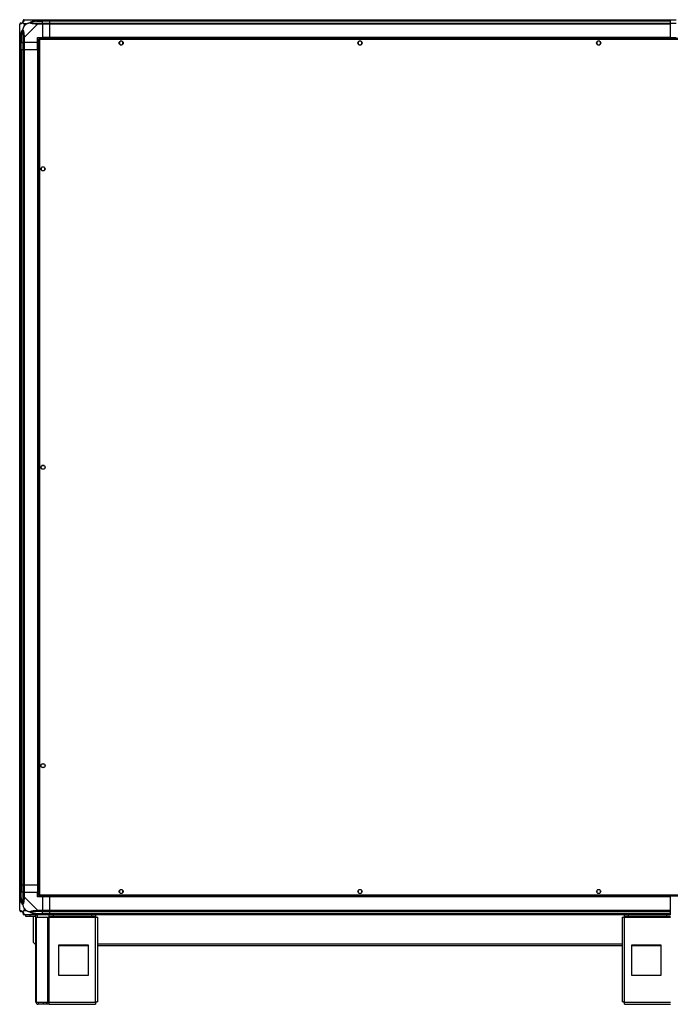
# Model space of a CAD drawing. Units: millimetres. Extents: x 463 to 10576, y 349 to 6515.
# Drawn here: x 2737 to 3827, y 2591 to 4241 of the extents above; entities that cross this region are included whole.
import ezdxf

# ---------------------------------------------------------------- set-up
doc = ezdxf.new("R2010")
doc.units = ezdxf.units.MM

msp = doc.modelspace()

# ---------------------------------------------------------------- linework, layer by layer
at = {"linetype": 'Continuous', "lineweight": 25}
for p, q in [((2744.6, 4241.2), (2766.8, 4241.2)), ((2765.1, 4238.9), (2764.7, 4240.8)), ((2766.8, 4241.2), (2774.9, 4241.2)), ((2774.9, 4241.2), (2774.9, 4239.2)), ((2774.9, 4241.2), (2786.9, 4241.2)), ((2786.9, 4241.2), (3826.9, 4241.2)), ((2786.9, 4239.2), (2786.9, 4241.2)), ((3826.9, 4241.2), (3826.9, 4239.2)), ((3826.9, 4241.2), (3836.9, 4241.2)), ((2736.9, 4211.2), (2736.9, 4233.4)), ((2744.1, 4234), (2744.1, 4230.3)), ((2747.8, 4234), (2744.1, 4234)), ((2744.1, 4230.3), (2747.8, 4234)), ((2766.8, 4233.4), (2744.6, 4211.2)), ((2765.1, 4238.9), (2774.9, 4238.9)), ((2774.9, 4239.2), (2766.8, 4239.2)), ((2766.8, 4235.4), (2774.9, 4235.4)), ((2774.9, 4233.4), (2766.8, 4233.4)), ((2774.9, 4238.9), (2774.9, 4239.2)), ((2786.9, 4239.2), (2774.9, 4239.2)), ((2774.9, 4235.4), (2774.9, 4238.9)), ((2786.9, 4238.9), (2774.9, 4238.9)), ((2774.9, 4235.4), (2774.9, 4233.4)), ((2774.9, 4235.4), (2786.9, 4235.4)), ((2774.9, 4233.4), (2774.9, 4211.2)), ((2786.9, 4233.4), (2774.9, 4233.4)), ((3826.9, 4239.2), (2786.9, 4239.2)), ((2786.9, 4239.2), (2786.9, 4238.9)), ((3826.9, 4238.9), (2786.9, 4238.9)), ((2786.9, 4238.9), (2786.9, 4235.4)), ((2786.9, 4235.4), (3826.9, 4235.4)), ((2786.9, 4233.4), (2786.9, 4235.4)), ((3826.9, 4233.4), (2786.9, 4233.4)), ((2786.9, 4233.4), (2786.9, 4211.2)), ((3826.9, 4239.2), (3826.9, 4238.9)), ((3826.9, 4238.9), (3826.9, 4235.4)), ((3826.9, 4235.4), (3826.9, 4233.4)), ((3826.9, 4235.4), (3836.9, 4235.4)), ((3826.9, 4233.4), (3826.9, 4211.2)), ((2737.2, 4222.7), (2736.9, 4223)), ((2736.9, 4203.2), (2736.9, 4211.2)), ((2737.2, 4213.3), (2739.1, 4212.9)), ((2738.9, 4211.2), (2738.9, 4203.2)), ((2739.1, 4212.9), (2739.1, 4203.2)), ((2742.6, 4203.2), (2742.6, 4211.2)), ((2744.6, 4211.2), (2744.6, 4203.2)), ((2766.9, 4211.2), (2774.9, 4211.2)), ((2766.9, 4203.2), (2766.9, 4211.2)), ((2768.4, 4208.7), (2768.4, 2773.7)), ((2768.4, 4208.7), (2769.4, 4208.7)), ((3844.4, 4209.7), (2769.4, 4209.7)), ((2769.4, 4209.7), (2769.4, 4208.7)), ((2769.4, 4208.6), (2769.4, 4208.7)), ((2769.4, 4208.7), (2769.4, 4208.7)), ((2770.2, 4207.9), (2770.2, 2774.5)), ((3843.6, 4207.9), (2770.2, 4207.9)), ((2786.9, 4211.2), (2774.9, 4211.2)), ((3826.9, 4211.2), (2786.9, 4211.2)), ((2786.9, 4210.8), (2786.9, 4211.2)), ((3826.9, 4210.8), (2786.9, 4210.8)), ((2786.9, 4209.7), (2786.9, 4210.8)), ((3826.9, 4210.8), (3826.9, 4211.2)), ((3826.9, 4211.2), (3836.9, 4211.2)), ((3826.9, 4209.7), (3826.9, 4210.8)), ((2738.9, 4203.2), (2736.9, 4203.2)), ((2736.9, 4191.2), (2736.9, 4203.2)), ((2736.9, 2791.2), (2736.9, 4191.2)), ((2736.9, 4191.2), (2738.9, 4191.2)), ((2738.9, 4203.2), (2739.1, 4203.2)), ((2738.9, 4203.2), (2738.9, 4191.2)), ((2738.9, 4191.2), (2738.9, 2791.2)), ((2738.9, 4191.2), (2739.1, 4191.2)), ((2739.1, 4203.2), (2742.6, 4203.2)), ((2739.1, 4191.2), (2739.1, 4203.2)), ((2739.1, 4191.2), (2739.1, 2791.2)), ((2739.1, 4191.2), (2742.6, 4191.2)), ((2744.6, 4203.2), (2742.6, 4203.2)), ((2742.6, 4191.2), (2742.6, 4203.2)), ((2742.6, 2791.2), (2742.6, 4191.2)), ((2742.6, 4191.2), (2744.6, 4191.2)), ((2766.9, 4203.2), (2744.6, 4203.2)), ((2744.6, 4203.2), (2744.6, 4191.2)), ((2744.6, 4191.2), (2744.6, 2791.2)), ((2744.6, 4191.2), (2766.9, 4191.2)), ((2766.9, 4191.2), (2766.9, 4203.2)), ((2766.9, 4191.2), (2766.9, 2791.2)), ((2767.2, 4191.2), (2766.9, 4191.2)), ((2767.2, 4191.2), (2767.2, 2791.2)), ((2768.4, 4191.2), (2767.2, 4191.2)), ((2903.9, 4204), (2903.9, 4200.4)), ((2908.7, 4205.2), (2905.1, 4205.2)), ((2905.1, 4199.2), (2908.7, 4199.2)), ((2909.9, 4200.4), (2909.9, 4204)), ((3303.9, 4204), (3303.9, 4200.4)), ((3308.7, 4205.2), (3305.1, 4205.2)), ((3305.1, 4199.2), (3308.7, 4199.2)), ((3309.9, 4200.4), (3309.9, 4204)), ((3703.9, 4204), (3703.9, 4200.4)), ((3708.7, 4205.2), (3705.1, 4205.2)), ((3705.1, 4199.2), (3708.7, 4199.2)), ((3709.9, 4200.4), (3709.9, 4204)), ((2777.7, 3994.2), (2774.1, 3994.2)), ((2772.9, 3993), (2772.9, 3989.4)), ((2774.1, 3988.2), (2777.7, 3988.2)), ((2778.9, 3989.4), (2778.9, 3993)), ((2772.9, 3492.7), (2772.9, 3493)), ((2772.9, 3489.4), (2772.9, 3489.7)), ((2774.1, 3494.2), (2777.7, 3494.2)), ((2777.7, 3488.2), (2774.1, 3488.2)), ((2778.9, 3493), (2778.9, 3489.4)), ((2772.9, 2989.4), (2772.9, 2993)), ((2774.1, 2994.2), (2777.7, 2994.2)), ((2777.7, 2988.2), (2774.1, 2988.2)), ((2778.9, 2993), (2778.9, 2989.4)), ((2738.9, 2791.2), (2736.9, 2791.2)), ((2736.9, 2779.2), (2736.9, 2791.2)), ((2738.9, 2791.2), (2739.1, 2791.2)), ((2738.9, 2791.2), (2738.9, 2779.2)), ((2739.1, 2791.2), (2742.6, 2791.2)), ((2739.1, 2791.2), (2739.1, 2779.2)), ((2744.6, 2791.2), (2742.6, 2791.2)), ((2742.6, 2779.2), (2742.6, 2791.2)), ((2744.6, 2791.2), (2766.9, 2791.2)), ((2744.6, 2791.2), (2744.6, 2779.2)), ((2767.2, 2791.2), (2766.9, 2791.2)), ((2766.9, 2791.2), (2766.9, 2779.2)), ((2768.4, 2791.2), (2767.2, 2791.2)), ((2736.9, 2771.1), (2736.9, 2779.2)), ((2736.9, 2779.2), (2738.9, 2779.2)), ((2738.9, 2779.2), (2738.9, 2771.1)), ((2739.1, 2779.2), (2738.9, 2779.2)), ((2739.1, 2769.4), (2739.1, 2779.2)), ((2742.6, 2779.2), (2739.1, 2779.2)), ((2742.6, 2771.1), (2742.6, 2779.2)), ((2742.6, 2779.2), (2744.6, 2779.2)), ((2744.6, 2779.2), (2744.6, 2771.1)), ((2744.6, 2779.2), (2766.9, 2779.2)), ((2766.9, 2771.2), (2766.9, 2779.2)), ((2768.4, 2773.7), (2769.4, 2773.7)), ((2769.4, 2773.7), (2769.4, 2773.7)), ((2769.4, 2773.7), (2769.4, 2773.7)), ((2769.4, 2772.7), (2769.4, 2773.7)), ((2769.4, 2772.7), (3844.4, 2772.7)), ((2770.2, 2774.5), (3843.6, 2774.5)), ((2786.9, 2771.5), (2786.9, 2772.7)), ((2903.9, 2782), (2903.9, 2778.4)), ((2908.7, 2783.2), (2905.1, 2783.2)), ((2905.1, 2777.2), (2908.7, 2777.2)), ((2909.9, 2778.4), (2909.9, 2782)), ((3303.9, 2782), (3303.9, 2778.4)), ((3308.7, 2783.2), (3305.1, 2783.2)), ((3305.1, 2777.2), (3308.7, 2777.2)), ((3309.9, 2778.4), (3309.9, 2782)), ((3703.9, 2782), (3703.9, 2778.4)), ((3708.7, 2783.2), (3705.1, 2783.2)), ((3705.1, 2777.2), (3708.7, 2777.2)), ((3709.9, 2778.4), (3709.9, 2782)), ((3826.9, 2771.5), (3826.9, 2772.7)), ((2736.9, 2748.9), (2736.9, 2771.1)), ((2736.9, 2759.3), (2737.2, 2759.7)), ((2739.1, 2769.4), (2737.2, 2769)), ((2744.6, 2771.1), (2766.8, 2748.9)), ((2774.9, 2771.2), (2766.9, 2771.2)), ((2774.9, 2771.2), (2774.9, 2748.9)), ((2786.9, 2771.2), (2774.9, 2771.2)), ((3826.9, 2771.5), (2786.9, 2771.5)), ((2786.9, 2771.2), (2786.9, 2771.5)), ((3826.9, 2771.2), (2786.9, 2771.2)), ((2786.9, 2771.2), (2786.9, 2748.9)), ((3826.9, 2771.2), (3826.9, 2771.5)), ((3826.9, 2771.2), (3826.9, 2748.9)), ((2744.1, 2752), (2744.1, 2748.4)), ((2747.8, 2748.4), (2744.1, 2752)), ((2744.1, 2748.4), (2747.8, 2748.4)), ((2766.8, 2741.2), (2744.6, 2741.2)), ((2747.4, 2738.2), (2747.4, 2741.2)), ((2753.7, 2741.2), (2753.7, 2738.2)), ((2763.1, 2738.2), (2763.1, 2741.2)), ((2764.7, 2741.5), (2765.1, 2743.4)), ((2765.1, 2743.4), (2774.9, 2743.4)), ((2766.8, 2748.9), (2774.9, 2748.9)), ((2774.9, 2746.9), (2766.8, 2746.9)), ((2766.8, 2743.2), (2774.9, 2743.2)), ((2774.9, 2741.2), (2766.8, 2741.2)), ((2774.9, 2748.9), (2774.9, 2746.9)), ((2774.9, 2748.9), (2786.9, 2748.9)), ((2774.9, 2743.4), (2774.9, 2746.9)), ((2786.9, 2746.9), (2774.9, 2746.9)), ((2774.9, 2743.2), (2774.9, 2743.4)), ((2786.9, 2743.4), (2774.9, 2743.4)), ((2774.9, 2743.2), (2774.9, 2741.2)), ((2774.9, 2743.2), (2786.9, 2743.2)), ((2786.9, 2741.2), (2774.9, 2741.2)), ((2786.4, 2738.2), (2786.4, 2741.2)), ((2786.9, 2748.9), (3826.9, 2748.9)), ((2786.9, 2746.9), (2786.9, 2748.9)), ((3826.9, 2746.9), (2786.9, 2746.9)), ((2786.9, 2746.9), (2786.9, 2743.4)), ((3826.9, 2743.4), (2786.9, 2743.4)), ((2786.9, 2743.4), (2786.9, 2743.2)), ((2786.9, 2743.2), (3826.9, 2743.2)), ((2786.9, 2741.2), (2786.9, 2743.2)), ((3826.9, 2741.2), (2786.9, 2741.2)), ((2792.8, 2741.2), (2792.8, 2738.2)), ((2857.5, 2738.2), (2857.5, 2741.2)), ((2863.9, 2741.2), (2863.9, 2738.2)), ((3749.9, 2738.2), (3749.9, 2741.2)), ((3756.2, 2741.2), (3756.2, 2738.2)), ((3820.9, 2738.2), (3820.9, 2741.2)), ((3826.9, 2748.9), (3826.9, 2746.9)), ((3826.9, 2746.9), (3826.9, 2743.4)), ((3826.9, 2743.4), (3826.9, 2743.2)), ((3826.9, 2743.2), (3826.9, 2741.2)), ((2753.7, 2738.2), (2747.4, 2738.2)), ((2763.1, 2738.2), (2753.7, 2738.2)), ((2759.4, 2738.2), (2759.4, 2695.2)), ((2763.9, 2595), (2763.9, 2737.4)), ((2763.9, 2737.4), (2765, 2737.4)), ((2765, 2595), (2765, 2737.4)), ((2765, 2737.4), (2783.8, 2737.4)), ((2783.8, 2595), (2783.8, 2737.4)), ((2783.8, 2737.4), (2786.4, 2737.4)), ((2792.8, 2738.2), (2786.4, 2738.2)), ((2786.4, 2738.2), (2786.4, 2737.4)), ((2786.4, 2737.4), (2863.9, 2737.4)), ((2786.4, 2595), (2786.4, 2737.4)), ((2857.5, 2738.2), (2792.8, 2738.2)), ((2863.9, 2738.2), (2857.5, 2738.2)), ((2863.9, 2737.4), (2863.9, 2738.2)), ((2863.9, 2595), (2863.9, 2737.4)), ((2863.9, 2737.4), (2867.7, 2737.4)), ((2867.7, 2595.2), (2867.7, 2737.4)), ((3746.1, 2737.4), (3746.1, 2595.2)), ((3746.1, 2737.4), (3749.9, 2737.4)), ((3756.2, 2738.2), (3749.9, 2738.2)), ((3749.9, 2738.2), (3749.9, 2737.4)), ((3749.9, 2737.4), (3827.3, 2737.4)), ((3749.9, 2595), (3749.9, 2737.4)), ((3820.9, 2738.2), (3756.2, 2738.2)), ((3827.3, 2738.2), (3820.9, 2738.2)), ((2759.4, 2695.2), (2762.2, 2692.4)), ((2762.2, 2692.4), (2763.9, 2692.4)), ((2852.1, 2690.2), (2802.1, 2690.2)), ((2802.1, 2690.2), (2802.1, 2640.2)), ((2802.1, 2689.7), (2852.1, 2689.7)), ((2852.1, 2640.2), (2852.1, 2690.2)), ((2867.7, 2692.4), (3746.1, 2692.4)), ((2867.7, 2689.7), (3746.1, 2689.7)), ((3761.7, 2690.2), (3761.7, 2640.2)), ((3811.7, 2690.2), (3761.7, 2690.2)), ((3761.7, 2689.7), (3811.7, 2689.7)), ((3811.7, 2640.2), (3811.7, 2690.2)), ((2802.1, 2640.2), (2852.1, 2640.2)), ((3761.7, 2640.2), (3811.7, 2640.2)), ((2763.9, 2595), (2765, 2595)), ((2765, 2595), (2783.8, 2595)), ((2767.7, 2594.2), (2767.7, 2591.2)), ((2777, 2594.2), (2767.7, 2594.2)), ((2777, 2591.2), (2767.7, 2591.2)), ((2777, 2591.2), (2777, 2594.2)), ((2781.4, 2594.2), (2777, 2594.2)), ((2781.4, 2591.2), (2777, 2591.2)), ((2781.4, 2594.2), (2781.4, 2591.2)), ((2782.1, 2594.2), (2781.4, 2594.2)), ((2782.1, 2591.2), (2781.4, 2591.2)), ((2782.1, 2594.2), (2782.1, 2591.2)), ((2786.4, 2594.2), (2782.1, 2594.2)), ((2786.4, 2591.2), (2782.1, 2591.2)), ((2783.8, 2595), (2786.4, 2595)), ((2786.4, 2591.2), (2786.4, 2595)), ((2786.4, 2595), (2863.9, 2595)), ((2786.4, 2591.2), (2863.7, 2591.2)), ((3749.9, 2595), (3827.3, 2595)), ((3750.1, 2591.2), (3827.3, 2591.2))]:
    msp.add_line(p, q, dxfattribs=at)
for centre in [(2906.9, 4202.2), (3306.9, 4202.2), (3706.9, 4202.2), (2775.9, 3991.2), (2775.9, 3491.2), (2775.9, 2991.2), (2906.9, 2780.2), (3306.9, 2780.2), (3706.9, 2780.2)]:
    msp.add_circle(centre, 3.5, dxfattribs=at)
for centre, radius, start, end in [((2744.6, 4238.9), 1.97, 100.642, 179.5565), ((2739.1, 4233.4), 1.97, 90.4435, 169.358), ((2739.1, 4238.9), 3.5, 295.6402, 315.8133), ((2766.9, 4234.1), 2.19, 144.0025, 188.4412), ((2743.9, 4211.2), 2.19, 81.5588, 125.9975), ((2774.9, 3491.2), 2.5, 143.1301, 216.8699), ((2743.9, 2771.2), 2.19, 234.0025, 278.4412), ((2739.1, 2748.9), 1.97, 190.642, 269.5565), ((2739.1, 2743.4), 3.5, 25.6402, 45.8133), ((2744.6, 2743.4), 1.97, 180.4435, 259.358), ((2763.1, 2737.4), 3.8, 0, 90), ((2766.9, 2748.2), 2.19, 171.5588, 215.9975), ((2763.1, 2737.4), 0.8, 0, 90), ((2767.7, 2595), 3.8, 180, 270), ((2767.7, 2595), 0.8, 180, 270)]:
    msp.add_arc(centre, radius, start, end, dxfattribs=at)
for points, knots in [([(2744.2, 4240.8), (2744.2, 4240.6), (2744, 4240.1), (2743.8, 4239), (2743.3, 4237.9), (2742.6, 4237), (2742, 4236.5), (2741.8, 4236.3)], [0, 0, 0, 0, 0.264206, 0.528205, 0.790077, 0.892861, 1, 1, 1, 1]), ([(2744.6, 4241.2), (2744.6, 4241.2), (2744.5, 4241.2), (2744.4, 4241.1), (2744.3, 4241), (2744.3, 4240.9), (2744.2, 4240.8)], [0, 0, 0, 0, 0.000027, 0.201648, 0.518771, 1, 1, 1, 1]), ([(2753.9, 4236.3), (2753.9, 4236.3), (2754.1, 4236.5), (2754.7, 4237), (2756.2, 4237.9), (2758.5, 4239), (2761.6, 4240.1), (2763.7, 4240.6), (2764.7, 4240.8)], [0, 0, 0, 0, 0.001909, 0.107168, 0.209948, 0.471812, 0.735802, 1, 1, 1, 1]), ([(2764.7, 4240.8), (2765.1, 4240.9), (2765.8, 4241.1), (2766.5, 4241.1), (2766.7, 4241.2), (2766.8, 4241.2), (2766.8, 4241.2)], [0, 0, 0, 0, 0.586096, 0.873989, 0.999973, 1, 1, 1, 1]), ([(2737.2, 4233.8), (2737.1, 4233.8), (2737, 4233.7), (2736.9, 4233.6), (2736.9, 4233.5), (2736.9, 4233.4), (2736.9, 4233.4)], [0, 0, 0, 0, 0.586096, 0.873989, 0.999973, 1, 1, 1, 1]), ([(2741.8, 4236.3), (2741.8, 4236.3), (2741.5, 4236), (2741.1, 4235.5), (2740.1, 4234.8), (2739.1, 4234.3), (2738, 4234), (2737.5, 4233.9), (2737.2, 4233.8)], [0, 0, 0, 0, 0.001909, 0.107168, 0.209948, 0.471812, 0.735802, 1, 1, 1, 1]), ([(2737.2, 4213.3), (2737.5, 4214.4), (2738, 4216.5), (2739.1, 4219.5), (2740.1, 4221.8), (2741.1, 4223.4), (2741.5, 4223.9), (2741.8, 4224.1)], [0, 0, 0, 0, 0.264206, 0.528205, 0.790077, 0.892861, 1, 1, 1, 1]), ([(2738.9, 4235.4), (2738.9, 4235.4), (2738.9, 4235.4), (2739.1, 4235.4), (2739.1, 4235.4)], [0, 0, 0, 0, 0.455576, 1, 1, 1, 1]), ([(2739.1, 4235.4), (2739.5, 4235.4), (2739.9, 4235.4), (2740.9, 4235.8), (2741.3, 4236.2), (2741.5, 4236.4), (2741.6, 4236.4)], [0, 0, 0, 0, 0.580922, 0.859818, 0.961592, 1, 1, 1, 1]), ([(2741.6, 4236.4), (2741.7, 4236.5), (2741.8, 4236.7), (2742.2, 4237.2), (2742.6, 4238.1), (2742.6, 4238.6), (2742.6, 4238.9)], [0, 0, 0, 0, 0.038408, 0.140182, 0.419078, 1, 1, 1, 1]), ([(2741.8, 4236.3), (2741.7, 4236.3), (2741.6, 4236.4), (2741.6, 4236.4), (2741.6, 4236.4), (2741.6, 4236.4)], [0, 0, 0, 0, 0.64777, 0.993601, 1, 1, 1, 1]), ([(2741.6, 4222.9), (2741.6, 4222.9), (2741.6, 4223.1), (2741.6, 4223.5), (2741.7, 4223.9), (2741.8, 4224.1)], [0, 0, 0, 0, 0.006399, 0.35223, 1, 1, 1, 1]), ([(2741.8, 4236.3), (2742, 4236), (2742.5, 4235.5), (2743.2, 4234.8), (2743.8, 4234.2), (2744.1, 4234)], [0, 0, 0, 0, 0.3361, 0.724938, 1, 1, 1, 1]), ([(2744.1, 4230.3), (2743.9, 4230), (2743.6, 4229.3), (2743.1, 4228.1), (2742.6, 4226.8), (2742.2, 4225.4), (2741.9, 4224.6), (2741.8, 4224.1)], [0, 0, 0, 0, 0.151099, 0.353323, 0.601543, 0.787206, 1, 1, 1, 1]), ([(2741.8, 4224.1), (2741.8, 4224.1), (2742.1, 4223.9), (2742.5, 4223.4), (2743.3, 4221.8), (2743.8, 4219.5), (2744, 4216.5), (2744.2, 4214.4), (2744.2, 4213.3)], [0, 0, 0, 0, 0.0019092, 0.107168, 0.2099481, 0.4718117, 0.7358021, 1, 1, 1, 1]), ([(2742.6, 4238.9), (2742.6, 4239), (2742.6, 4239.1), (2742.6, 4239.1), (2742.6, 4239.2)], [0, 0, 0, 0, 0.544424, 1, 1, 1, 1]), ([(2747.8, 4234), (2748.1, 4234.1), (2748.7, 4234.4), (2750, 4234.9), (2751.3, 4235.4), (2752.6, 4235.9), (2753.5, 4236.1), (2753.9, 4236.3)], [0, 0, 0, 0, 0.1510988, 0.3533231, 0.6015434, 0.7872056, 1, 1, 1, 1]), ([(2753.9, 4236.3), (2754.2, 4236.3), (2754.6, 4236.4), (2755, 4236.4), (2755.1, 4236.4), (2755.1, 4236.4)], [0, 0, 0, 0, 0.64777, 0.993601, 1, 1, 1, 1]), ([(2764.7, 4233.8), (2763.7, 4233.9), (2761.6, 4234), (2758.5, 4234.3), (2756.2, 4234.8), (2754.7, 4235.5), (2754.2, 4236), (2753.9, 4236.3)], [0, 0, 0, 0, 0.264206, 0.528205, 0.790077, 0.892861, 1, 1, 1, 1]), ([(2765.1, 4238.9), (2763.1, 4238.6), (2760.2, 4238.1), (2757, 4237.2), (2755.6, 4236.7), (2755.2, 4236.5), (2755.1, 4236.4)], [0, 0, 0, 0, 0.580922, 0.859818, 0.961592, 1, 1, 1, 1]), ([(2755.1, 4236.4), (2755.2, 4236.4), (2755.6, 4236.2), (2757, 4235.8), (2760.2, 4235.4), (2763.1, 4235.4), (2765.1, 4235.4)], [0, 0, 0, 0, 0.038408, 0.140182, 0.419078, 1, 1, 1, 1]), ([(2766.8, 4233.4), (2766.8, 4233.4), (2766.7, 4233.5), (2766.3, 4233.6), (2765.6, 4233.7), (2765.1, 4233.8), (2764.7, 4233.8)], [0, 0, 0, 0, 0.000027, 0.201648, 0.518771, 1, 1, 1, 1]), ([(2766.8, 4239.2), (2766.6, 4239.1), (2766, 4239.1), (2765.4, 4239), (2765.1, 4238.9)], [0, 0, 0, 0, 0.455576, 1, 1, 1, 1]), ([(2765.1, 4235.4), (2765.4, 4235.4), (2766, 4235.4), (2766.6, 4235.4), (2766.8, 4235.4)], [0, 0, 0, 0, 0.544424, 1, 1, 1, 1]), ([(2737.2, 4221), (2737.1, 4221), (2737, 4221.1), (2736.9, 4221.1), (2736.9, 4221.2)], [0, 0, 0, 0, 0.367193, 1, 1, 1, 1]), ([(2736.9, 4211.2), (2736.9, 4211.2), (2736.9, 4211.3), (2736.9, 4211.7), (2737, 4212.4), (2737.1, 4213), (2737.2, 4213.3)], [0, 0, 0, 0, 0.000027, 0.201648, 0.518771, 1, 1, 1, 1]), ([(2739.1, 4212.9), (2739.1, 4212.6), (2738.9, 4212.1), (2738.9, 4211.5), (2738.9, 4211.2)], [0, 0, 0, 0, 0.544424, 1, 1, 1, 1]), ([(2741.6, 4222.9), (2741.5, 4222.8), (2741.3, 4222.4), (2740.9, 4221.1), (2739.9, 4217.9), (2739.5, 4214.9), (2739.1, 4212.9)], [0, 0, 0, 0, 0.038408, 0.140182, 0.419078, 1, 1, 1, 1]), ([(2742.6, 4212.9), (2742.6, 4214.9), (2742.6, 4217.9), (2742.2, 4221.1), (2741.8, 4222.4), (2741.7, 4222.8), (2741.6, 4222.9)], [0, 0, 0, 0, 0.580922, 0.859818, 0.961592, 1, 1, 1, 1]), ([(2742.6, 4211.2), (2742.6, 4211.5), (2742.6, 4212.1), (2742.6, 4212.6), (2742.6, 4212.9)], [0, 0, 0, 0, 0.455576, 1, 1, 1, 1]), ([(2744.2, 4213.3), (2744.3, 4212.9), (2744.3, 4212.3), (2744.4, 4211.6), (2744.6, 4211.3), (2744.6, 4211.2), (2744.6, 4211.2)], [0, 0, 0, 0, 0.586096, 0.873989, 0.999973, 1, 1, 1, 1]), ([(2768.4, 4208.7), (2768.4, 4208.6), (2768.4, 4208.5), (2768.8, 4208.3), (2769.3, 4208.1), (2769.8, 4208), (2770.1, 4207.9), (2770.2, 4207.9)], [0, 0, 0, 0, 0.222947, 0.445916, 0.668886, 0.891856, 1, 1, 1, 1]), ([(2770.2, 4207.9), (2770.1, 4208.1), (2770, 4208.5), (2769.8, 4209.1), (2769.6, 4209.5), (2769.5, 4209.6), (2769.4, 4209.7), (2769.4, 4209.7)], [0, 0, 0, 0, 0.222947, 0.445916, 0.668886, 0.891856, 1, 1, 1, 1]), ([(2769.4, 4208.7), (2769.4, 4208.6), (2769.4, 4208.4), (2769.6, 4208.2), (2769.9, 4208), (2770.1, 4207.9), (2770.2, 4207.9)], [0, 0, 0, 0, 0.275348, 0.529406, 0.783407, 1, 1, 1, 1]), ([(2770.2, 4207.9), (2770.1, 4208), (2770, 4208.2), (2769.8, 4208.5), (2769.6, 4208.6), (2769.4, 4208.7), (2769.4, 4208.7)], [0, 0, 0, 0, 0.275348, 0.529406, 0.783407, 1, 1, 1, 1]), ([(2770.2, 2774.5), (2770, 2774.4), (2769.5, 2774.3), (2769, 2774.1), (2768.6, 2773.9), (2768.4, 2773.8), (2768.4, 2773.7), (2768.4, 2773.7)], [0, 0, 0, 0, 0.222947, 0.445916, 0.668886, 0.891856, 1, 1, 1, 1]), ([(2769.4, 2772.7), (2769.4, 2772.7), (2769.6, 2772.7), (2769.7, 2773.1), (2769.9, 2773.6), (2770.1, 2774.1), (2770.1, 2774.4), (2770.2, 2774.5)], [0, 0, 0, 0, 0.222947, 0.445916, 0.668886, 0.891856, 1, 1, 1, 1]), ([(2770.2, 2774.5), (2770.1, 2774.4), (2769.8, 2774.3), (2769.6, 2774), (2769.4, 2773.9), (2769.4, 2773.7), (2769.4, 2773.7)], [0, 0, 0, 0, 0.275348, 0.529406, 0.783407, 1, 1, 1, 1]), ([(2769.4, 2773.7), (2769.5, 2773.7), (2769.6, 2773.7), (2769.8, 2773.9), (2770, 2774.2), (2770.1, 2774.4), (2770.2, 2774.5)], [0, 0, 0, 0, 0.275348, 0.529406, 0.783407, 1, 1, 1, 1]), ([(2737.2, 2769), (2737.1, 2769.4), (2737, 2770), (2736.9, 2770.8), (2736.9, 2771), (2736.9, 2771.1), (2736.9, 2771.1)], [0, 0, 0, 0, 0.586096, 0.873989, 0.999973, 1, 1, 1, 1]), ([(2737.2, 2761.1), (2737.1, 2761.1), (2737, 2761), (2736.9, 2760.9), (2736.9, 2760.9)], [0, 0, 0, 0, 0.367193, 1, 1, 1, 1]), ([(2741.8, 2758.2), (2741.8, 2758.2), (2741.5, 2758.4), (2741.1, 2759), (2740.1, 2760.5), (2739.1, 2762.8), (2738, 2765.9), (2737.5, 2767.9), (2737.2, 2769)], [0, 0, 0, 0, 0.0019092, 0.107168, 0.2099481, 0.4718117, 0.7358021, 1, 1, 1, 1]), ([(2738.9, 2771.1), (2738.9, 2770.9), (2738.9, 2770.3), (2739.1, 2769.7), (2739.1, 2769.4)], [0, 0, 0, 0, 0.455576, 1, 1, 1, 1]), ([(2739.1, 2769.4), (2739.5, 2767.4), (2739.9, 2764.5), (2740.9, 2761.3), (2741.3, 2759.9), (2741.5, 2759.5), (2741.6, 2759.4)], [0, 0, 0, 0, 0.580922, 0.859818, 0.961592, 1, 1, 1, 1]), ([(2741.6, 2759.4), (2741.7, 2759.5), (2741.8, 2759.9), (2742.2, 2761.3), (2742.6, 2764.5), (2742.6, 2767.4), (2742.6, 2769.4)], [0, 0, 0, 0, 0.038408, 0.140182, 0.419078, 1, 1, 1, 1]), ([(2741.8, 2758.2), (2741.7, 2758.5), (2741.6, 2758.8), (2741.6, 2759.3), (2741.6, 2759.4), (2741.6, 2759.4)], [0, 0, 0, 0, 0.64777, 0.993601, 1, 1, 1, 1]), ([(2744.2, 2769), (2744.2, 2767.9), (2744, 2765.9), (2743.8, 2762.8), (2743.3, 2760.5), (2742.6, 2759), (2742, 2758.5), (2741.8, 2758.2)], [0, 0, 0, 0, 0.264206, 0.528205, 0.790077, 0.892861, 1, 1, 1, 1]), ([(2741.8, 2758.2), (2742, 2757.5), (2742.5, 2756), (2743.2, 2753.9), (2743.8, 2752.6), (2744.1, 2752)], [0, 0, 0, 0, 0.3361, 0.724938, 1, 1, 1, 1]), ([(2742.6, 2769.4), (2742.6, 2769.7), (2742.6, 2770.3), (2742.6, 2770.9), (2742.6, 2771.1)], [0, 0, 0, 0, 0.544424, 1, 1, 1, 1]), ([(2744.6, 2771.1), (2744.6, 2771.1), (2744.5, 2771), (2744.4, 2770.6), (2744.3, 2769.9), (2744.3, 2769.3), (2744.2, 2769)], [0, 0, 0, 0, 0.000027, 0.201648, 0.518771, 1, 1, 1, 1]), ([(2736.9, 2748.9), (2736.9, 2748.9), (2736.9, 2748.8), (2736.9, 2748.7), (2737, 2748.6), (2737.1, 2748.5), (2737.2, 2748.5)], [0, 0, 0, 0, 0.000027, 0.201648, 0.518771, 1, 1, 1, 1]), ([(2736.9, 2748.7), (2736.9, 2748.5), (2737, 2748.1), (2737.4, 2747.5), (2738.1, 2747), (2738.6, 2746.9), (2738.9, 2746.9)], [0, 0, 0, 0, 0.202616, 0.468411, 0.734205, 1, 1, 1, 1]), ([(2737.2, 2748.5), (2737.5, 2748.5), (2738, 2748.3), (2739.1, 2748.1), (2740.1, 2747.5), (2741.1, 2746.8), (2741.5, 2746.3), (2741.8, 2746.1)], [0, 0, 0, 0, 0.264206, 0.528205, 0.790077, 0.892861, 1, 1, 1, 1]), ([(2739.1, 2746.9), (2739.1, 2746.9), (2738.9, 2746.9), (2738.9, 2746.9), (2738.9, 2746.9)], [0, 0, 0, 0, 0.544424, 1, 1, 1, 1]), ([(2741.6, 2745.9), (2741.5, 2745.9), (2741.3, 2746.1), (2740.9, 2746.5), (2739.9, 2746.9), (2739.5, 2746.9), (2739.1, 2746.9)], [0, 0, 0, 0, 0.038408, 0.140182, 0.419078, 1, 1, 1, 1]), ([(2741.6, 2745.9), (2741.6, 2745.9), (2741.6, 2745.9), (2741.6, 2745.9), (2741.7, 2746), (2741.8, 2746.1)], [0, 0, 0, 0, 0.006399, 0.35223, 1, 1, 1, 1]), ([(2742.6, 2743.4), (2742.6, 2743.7), (2742.6, 2744.2), (2742.2, 2745.1), (2741.8, 2745.6), (2741.7, 2745.8), (2741.6, 2745.9)], [0, 0, 0, 0, 0.580922, 0.859818, 0.961592, 1, 1, 1, 1]), ([(2744.1, 2748.4), (2743.9, 2748.2), (2743.6, 2747.9), (2743.1, 2747.4), (2742.6, 2746.9), (2742.2, 2746.5), (2741.9, 2746.2), (2741.8, 2746.1)], [0, 0, 0, 0, 0.1510988, 0.3533231, 0.6015435, 0.7872057, 1, 1, 1, 1]), ([(2741.8, 2746.1), (2741.8, 2746.1), (2742.1, 2745.8), (2742.5, 2745.3), (2743.3, 2744.4), (2743.8, 2743.4), (2744, 2742.3), (2744.2, 2741.8), (2744.2, 2741.5)], [0, 0, 0, 0, 0.001909, 0.107168, 0.209948, 0.471812, 0.735802, 1, 1, 1, 1]), ([(2742.6, 2743.2), (2742.6, 2743.2), (2742.6, 2743.2), (2742.6, 2743.4), (2742.6, 2743.4)], [0, 0, 0, 0, 0.455576, 1, 1, 1, 1]), ([(2744.2, 2741.5), (2744.3, 2741.4), (2744.3, 2741.3), (2744.4, 2741.2), (2744.6, 2741.2), (2744.6, 2741.2), (2744.6, 2741.2)], [0, 0, 0, 0, 0.586096, 0.873989, 0.999973, 1, 1, 1, 1]), ([(2747.8, 2748.4), (2748.1, 2748.2), (2748.7, 2747.9), (2750, 2747.4), (2751.3, 2746.9), (2752.6, 2746.5), (2753.5, 2746.2), (2753.9, 2746.1)], [0, 0, 0, 0, 0.151099, 0.353323, 0.601543, 0.787206, 1, 1, 1, 1]), ([(2753.9, 2746.1), (2753.9, 2746.1), (2754.1, 2746.4), (2754.7, 2746.8), (2756.2, 2747.6), (2758.5, 2748.1), (2761.6, 2748.3), (2763.7, 2748.5), (2764.7, 2748.5)], [0, 0, 0, 0, 0.001909, 0.107168, 0.209948, 0.471812, 0.735802, 1, 1, 1, 1]), ([(2764.7, 2741.5), (2763.7, 2741.8), (2761.6, 2742.3), (2758.5, 2743.4), (2756.2, 2744.4), (2754.7, 2745.3), (2754.2, 2745.8), (2753.9, 2746.1)], [0, 0, 0, 0, 0.264206, 0.528205, 0.790077, 0.892861, 1, 1, 1, 1]), ([(2753.9, 2746.1), (2754.2, 2746), (2754.6, 2745.9), (2755, 2745.9), (2755.1, 2745.9), (2755.1, 2745.9)], [0, 0, 0, 0, 0.64777, 0.993601, 1, 1, 1, 1]), ([(2765.1, 2746.9), (2763.1, 2746.9), (2760.2, 2746.9), (2757, 2746.5), (2755.6, 2746.1), (2755.2, 2745.9), (2755.1, 2745.9)], [0, 0, 0, 0, 0.580922, 0.859818, 0.961592, 1, 1, 1, 1]), ([(2755.1, 2745.9), (2755.2, 2745.8), (2755.6, 2745.6), (2757, 2745.1), (2760.2, 2744.2), (2763.1, 2743.7), (2765.1, 2743.4)], [0, 0, 0, 0, 0.038408, 0.140182, 0.419078, 1, 1, 1, 1]), ([(2764.7, 2748.5), (2765.1, 2748.6), (2765.8, 2748.6), (2766.5, 2748.7), (2766.7, 2748.9), (2766.8, 2748.9), (2766.8, 2748.9)], [0, 0, 0, 0, 0.586096, 0.873989, 0.999973, 1, 1, 1, 1]), ([(2766.8, 2741.2), (2766.8, 2741.2), (2766.7, 2741.2), (2766.3, 2741.2), (2765.6, 2741.3), (2765.1, 2741.4), (2764.7, 2741.5)], [0, 0, 0, 0, 0.000027, 0.201648, 0.518771, 1, 1, 1, 1]), ([(2766.8, 2746.9), (2766.6, 2746.9), (2766, 2746.9), (2765.4, 2746.9), (2765.1, 2746.9)], [0, 0, 0, 0, 0.455576, 1, 1, 1, 1]), ([(2765.1, 2743.4), (2765.4, 2743.4), (2766, 2743.2), (2766.6, 2743.2), (2766.8, 2743.2)], [0, 0, 0, 0, 0.544424, 1, 1, 1, 1])]:
    msp.add_open_spline(points, degree=3, knots=knots, dxfattribs=at)
for points in [[(2744.6, 4241.2), (2744.4, 4241.1), (2743.8, 4241.1), (2743.2, 4240.6), (2742.7, 4240), (2742.7, 4239.4), (2742.6, 4239.2)], [(2766.8, 4239.2), (2766.8, 4239.4), (2766.8, 4240), (2766.8, 4240.6), (2766.8, 4241.1), (2766.8, 4241.1), (2766.8, 4241.2)], [(2738.9, 4235.4), (2738.6, 4235.4), (2738.1, 4235.3), (2737.4, 4234.9), (2737, 4234.2), (2736.9, 4233.7), (2736.9, 4233.4)], [(2766.8, 4233.4), (2766.8, 4233.7), (2766.8, 4234.2), (2766.8, 4234.9), (2766.8, 4235.3), (2766.8, 4235.4), (2766.8, 4235.4)], [(2736.9, 4211.2), (2736.9, 4211.2), (2737, 4211.2), (2737.4, 4211.2), (2738.1, 4211.2), (2738.6, 4211.2), (2738.9, 4211.2)], [(2742.6, 4211.2), (2742.7, 4211.2), (2742.7, 4211.2), (2743.2, 4211.2), (2743.8, 4211.2), (2744.4, 4211.2), (2744.6, 4211.2)], [(2738.9, 2771.1), (2738.6, 2771.1), (2738.1, 2771.1), (2737.4, 2771.1), (2737, 2771.1), (2736.9, 2771.1), (2736.9, 2771.1)], [(2744.6, 2771.1), (2744.4, 2771.1), (2743.8, 2771.1), (2743.2, 2771.1), (2742.7, 2771.1), (2742.7, 2771.1), (2742.6, 2771.1)], [(2742.6, 2743.2), (2742.7, 2742.9), (2742.7, 2742.4), (2743.2, 2741.7), (2743.8, 2741.3), (2744.4, 2741.2), (2744.6, 2741.2)], [(2766.8, 2746.9), (2766.8, 2746.9), (2766.8, 2747), (2766.8, 2747.5), (2766.8, 2748.1), (2766.8, 2748.7), (2766.8, 2748.9)], [(2766.8, 2741.2), (2766.8, 2741.2), (2766.8, 2741.3), (2766.8, 2741.7), (2766.8, 2742.4), (2766.8, 2742.9), (2766.8, 2743.2)], [(2863.9, 2595), (2863.9, 2594.5), (2863.8, 2593.5), (2863.8, 2592.2), (2863.7, 2591.3), (2863.7, 2591.2), (2863.7, 2591.2)], [(2867.7, 2595.2), (2867.6, 2595.1), (2867.5, 2595.1), (2866.6, 2595.1), (2865.4, 2595), (2864.4, 2595), (2863.9, 2595)], [(3749.9, 2595), (3749.4, 2595), (3748.4, 2595), (3747.1, 2595.1), (3746.2, 2595.1), (3746.1, 2595.1), (3746.1, 2595.2)], [(3750.1, 2591.2), (3750.1, 2591.2), (3750, 2591.3), (3750, 2592.2), (3749.9, 2593.5), (3749.9, 2594.5), (3749.9, 2595)]]:
    msp.add_open_spline(points, degree=3, dxfattribs=at)

doc.saveas('drawing.dxf')
